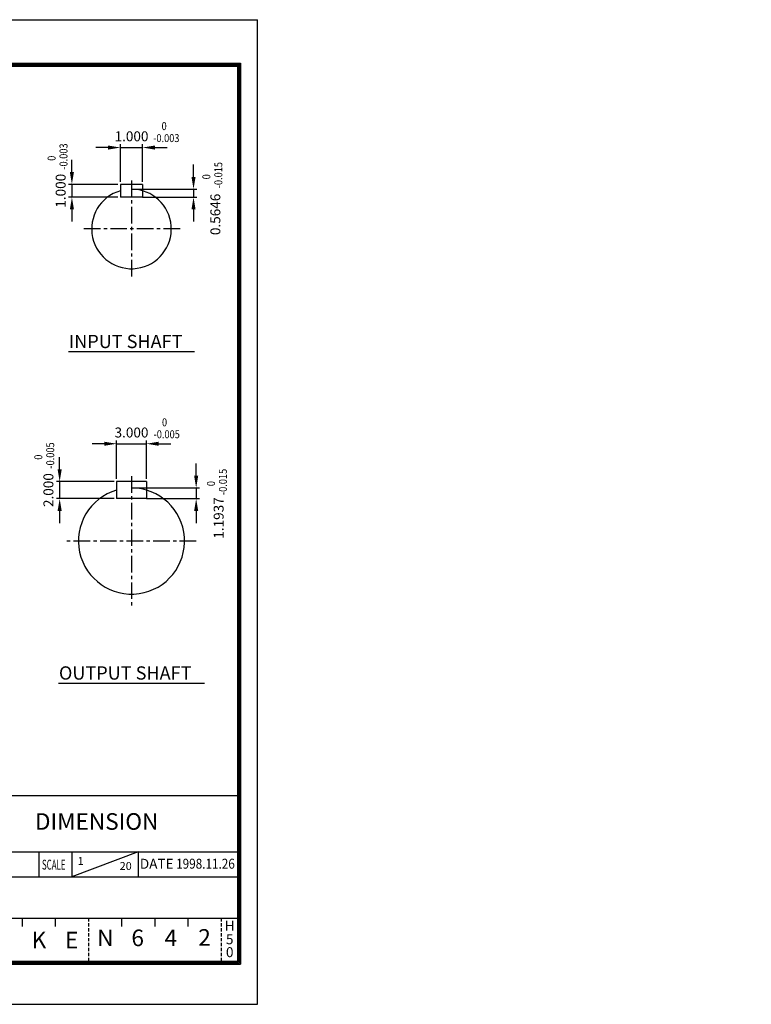
# Model space of a CAD drawing. Extents: x -1929 to 3068, y -2764 to 2072.
# Drawn here: x 348 to 569, y 0 to 297 of the extents above; entities that cross this region are included whole.
import ezdxf
from ezdxf.enums import TextEntityAlignment as Align

# ---------------------------------------------------------------- set-up
doc = ezdxf.new("R2010")
doc.units = 0
doc.header["$LTSCALE"] = 4
doc.header["$MEASUREMENT"] = 0
doc.header["$PDMODE"] = 1
doc.linetypes.add('CENTER', pattern=[2, 1.25, -0.25, 0.25, -0.25])
doc.linetypes.add('HIDDEN', pattern=[0.375, 0.25, -0.125])
doc.layers.get('0').update_dxf_attribs({"color": 9, "linetype": 'CONTINUOUS'})
for name, color, linetype in [('C', 1, 'CENTER'), ('D', 7, 'CONTINUOUS'), ('DT', 2, 'CONTINUOUS'), ('O', 3, 'CONTINUOUS')]:
    doc.layers.add(name, color=color, linetype=linetype)
doc.styles.add('A25', font='romans.shx', dxfattribs={"width": 0.85, "height": 2.5, "bigfont": 'whgtxt.shx'})
doc.styles.add('A3', font='romans.shx', dxfattribs={"width": 0.85, "height": 3, "bigfont": 'whgtxt.shx'})
doc.styles.add('A4', font='romans.shx', dxfattribs={"height": 4, "bigfont": 'whgtxt.shx'})
doc.styles.add('A5', font='romans.shx', dxfattribs={"height": 5, "bigfont": 'whgtxt.shx'})
doc.styles.get("Standard").update_dxf_attribs({"font": 'romans.shx', "height": 3, "bigfont": 'whgtxt.shx'})

msp = doc.modelspace()

# ---------------------------------------------------------------- linework, layer by layer
for p, q in [((0, 297), (420, 297)), ((420, 0), (420, 297)), ((266, 63), (414, 63)), ((266, 46), (414, 46)), ((354, 46), (354, 38.5)), ((364, 46), (364, 38.5)), ((384, 46), (364, 38.5)), ((384, 46), (384, 38.5)), ((329, 38.5), (414, 38.5)), ((266, 26), (414, 26)), ((349, 26), (349, 23.5)), ((359, 26), (359, 23.5)), ((379, 26), (379, 23.5)), ((389, 26), (389, 23.5)), ((399, 26), (399, 23.5)), ((0, 0), (420, 0))]:
    msp.add_line(p, q)
at = {"color": 2}
for p, q in [((26.1, 283.9), (414.9, 283.9)), ((26.4, 283.6), (414.6, 283.6)), ((26.7, 283.3), (414.3, 283.3)), ((27, 283), (414, 283)), ((414, 283), (414, 13)), ((414.3, 12.7), (414.3, 283.3)), ((414.6, 283.6), (414.6, 12.4)), ((414.9, 283.9), (414.9, 12.1)), ((26.1, 12.1), (414.9, 12.1)), ((26.4, 12.4), (414.6, 12.4)), ((414.3, 12.7), (26.7, 12.7)), ((27, 13), (414, 13))]:
    msp.add_line(p, q, dxfattribs=at)
at = {"linetype": 'HIDDEN'}
for p, q in [((369, 26), (369, 13)), ((409, 26), (409, 13))]:
    msp.add_line(p, q, dxfattribs=at)
at = {"layer": 'C'}
for p, q in [((382, 248.52), (382, 219.24)), ((396.64, 233.88), (367.36, 233.88)), ((382, 159.26), (382, 120.22)), ((401.52, 139.74), (362.48, 139.74))]:
    msp.add_line(p, q, dxfattribs=at)
at = {"layer": 'D'}
for p, q in [((374.94, 258.44), (371.24, 258.44)), ((378.64, 248.12), (378.64, 259.44)), ((378.64, 258.44), (385.36, 258.44)), ((385.36, 248.12), (385.36, 259.44)), ((389.06, 258.44), (392.76, 258.44)), ((364.02, 251.02), (364.02, 254.72)), ((400.7, 249.58), (400.7, 253.28)), ((377.84, 247.32), (363.02, 247.32)), ((364.02, 247.32), (364.02, 243.48)), ((382, 245.88), (401.7, 245.88)), ((400.7, 245.88), (400.7, 243.48)), ((377.84, 243.48), (363.02, 243.48)), ((385.36, 243.48), (401.7, 243.48)), ((364.02, 239.78), (364.02, 236.08)), ((400.7, 239.78), (400.7, 236.08)), ((363, 196.89), (401, 196.89)), ((377.52, 158.46), (377.52, 170.09)), ((386.48, 158.46), (386.48, 170.09)), ((373.82, 169.09), (370.12, 169.09)), ((377.52, 169.09), (386.48, 169.09)), ((390.18, 169.09), (393.88, 169.09)), ((360.33, 161.36), (360.33, 165.06)), ((401.5, 159.44), (401.5, 163.14)), ((376.72, 157.66), (359.33, 157.66)), ((360.33, 157.66), (360.33, 152.54)), ((382, 155.74), (402.5, 155.74)), ((401.5, 155.74), (401.5, 152.54)), ((376.72, 152.54), (359.33, 152.54)), ((386.48, 152.54), (402.5, 152.54)), ((360.33, 148.84), (360.33, 145.14)), ((401.5, 148.84), (401.5, 145.14)), ((360, 96.89), (404, 96.89))]:
    msp.add_line(p, q, dxfattribs=at)
at = {"layer": 'D', "color": 0, "linetype": 'ByBlock'}
for p in [(372.28, 292.06), (555.69, 265.02), (557.28, 264.85), (557.74, 265.49), (537.98, 258.68), (540.84, 259.12), (535.77, 258.21), (540.84, 257.4), (552.03, 237.99), (559.98, 239.79), (559.98, 238.04), (552.03, 236.26), (525.69, 224.04), (525.69, 224.04), (523.4, 221.98), (549, 221.98), (520.69, 218.36), (520.69, 217.86), (496.35, 215.68), (519.39, 215.68), (544.99, 215.68), (513.94, 208.07), (515.53, 207.9), (516, 208.54), (520.69, 209.26), (530, 209.73), (520.69, 206.73), (500.81, 199.4), (503.46, 199.4), (495.84, 198.82), (498, 198.82), (498, 198.82), (500.63, 198.82), (503.46, 198.82), (555.69, 194.9), (557.28, 194.73), (557.74, 195.37), (535.77, 188.09), (537.98, 188.56), (509.37, 183.25), (510.19, 183.17), (510.42, 183.49), (513.79, 182.37), (500.09, 178.51), (501.2, 178.51), (501.2, 178.51), (502.55, 178.51), (502.64, 178.81), (504, 178.81), (504, 178.51), (566.87, 173.77), (568.46, 173.6), (568.93, 174.23), (509.29, 170.07), (538.64, 166.44), (546.95, 166.95), (549.16, 167.43), (554.82, 167.57), (557.07, 168.05), (471.36, 163.25), (472.03, 161.84), (473.19, 161.88), (473.47, 163.21), (473.47, 161.88), (522.03, 161.9), (541.68, 163.2), (487.53, 160.27), (487.87, 159.55), (488.47, 159.57), (488.61, 160.25), (488.61, 159.57), (523.6, 160.24), (526.57, 158.08), (547.48, 158.98), (515.86, 154.76), (525.69, 153.92), (525.69, 153.92), (526.6, 152.51), (488.14, 146.3), (520.69, 148.23), (520.69, 147.74), (530, 139.61), (513.94, 137.95), (515.53, 137.78), (516, 138.42), (520.69, 139.14), (520.69, 136.61), (523.74, 135.64), (566.24, 135.64), (566.24, 135.64), (502.15, 131.78), (536.88, 132.79), (536.88, 132.79), (544.57, 132.83), (544.57, 132.83), (544.64, 131.78), (495.84, 128.69), (498, 128.69), (498, 128.69), (500.63, 128.69), (500.81, 129.28), (502.15, 130.28), (503.46, 129.28), (503.46, 128.69), (523.74, 129.76), (523.74, 129.76), (526.43, 129.76), (544.64, 130.28), (563.55, 129.76), (563.55, 129.76), (566.24, 129.76), (566.24, 129.76), (531.88, 127.1), (531.88, 126.61), (539.49, 127.05), (539.49, 126.55), (502.15, 122.34), (504.84, 122.34), (544.64, 122.34), (566.24, 123.44), (502.15, 120.84), (544.64, 120.84), (525.13, 116.82), (526.72, 116.65), (527.18, 117.28), (531.88, 118.01), (532.63, 116.59), (534.24, 116.42), (534.72, 117.07), (539.49, 117.8), (541.19, 118.47), (548.95, 118.28), (502.15, 113.48), (509.37, 113.13), (510.19, 113.05), (510.42, 113.37), (531.88, 115.47), (539.49, 115.23), (513.79, 112.25), (500.09, 108.39), (501.2, 108.39), (501.2, 108.39), (502.55, 108.39), (502.64, 108.69), (504, 108.69), (504, 108.39), (507.03, 107.56), (509.19, 107.56), (509.19, 107.56), (511.82, 107.56), (512, 108.15), (514.22, 107.18), (514.65, 108.15), (514.65, 107.56), (516.42, 107.18), (516.42, 107.18), (519.09, 107.18), (519.28, 107.78), (521.97, 107.78), (521.97, 107.18), (509.29, 99.95), (538.64, 96.32), (471.36, 93.13), (473.47, 93.09), (521.61, 92.24), (541.68, 93.08), (472.03, 91.72), (473.19, 91.76), (473.47, 91.76), (487.53, 90.15), (487.87, 89.43), (488.47, 89.45), (488.61, 90.13), (488.61, 89.45), (520.56, 92), (521.37, 91.91), (522.03, 91.78), (523.6, 90.12), (524.97, 91.12), (527.98, 91.36), (528.81, 91.27), (529.05, 91.6), (532.47, 90.46), (511.27, 87.26), (512.38, 87.26), (512.38, 87.26), (513.73, 87.26), (513.82, 87.56), (515.18, 87.56), (515.18, 87.26), (518.54, 86.53), (519.66, 86.53), (519.66, 86.53), (521.04, 86.53), (521.13, 86.84), (522.51, 86.84), (522.51, 86.53), (526.57, 87.96), (547.48, 88.86), (515.86, 84.64), (526.6, 82.39), (520.48, 78.82), (527.9, 77.96), (549.82, 75.18), (557.73, 74.26), (482.54, 72), (484.65, 71.96), (552.87, 71.95), (483.21, 70.59), (484.38, 70.63), (484.65, 70.63), (489.33, 71.02), (490.01, 69.59), (491.19, 69.63), (491.47, 70.98), (491.47, 69.63), (498.72, 69.02), (499.66, 68.32), (499.8, 69), (499.8, 68.32), (533.22, 70.65), (534.78, 68.99), (540.85, 69.65), (560.83, 70.97), (499.06, 68.3), (505.77, 67.99), (506.12, 67.26), (506.73, 67.28), (506.87, 67.97), (506.87, 67.28), (537.75, 66.83), (542.44, 67.96), (545.46, 65.76), (558.66, 67.73), (566.72, 66.68), (527.05, 63.51), (534.58, 62.39), (537.78, 61.26), (545.49, 60.1)]:
    msp.add_point(p, dxfattribs=at)
at = {"layer": 'D'}
for points in [[(374.94, 259.05), (374.94, 257.82), (378.64, 258.44)], [(389.06, 259.05), (389.06, 257.82), (385.36, 258.44)], [(363.41, 251.02), (364.64, 251.02), (364.02, 247.32)], [(400.09, 249.58), (401.32, 249.58), (400.7, 245.88)], [(363.41, 239.78), (364.64, 239.78), (364.02, 243.48)], [(400.09, 239.78), (401.32, 239.78), (400.7, 243.48)], [(373.82, 169.7), (373.82, 168.47), (377.52, 169.09)], [(390.18, 169.7), (390.18, 168.47), (386.48, 169.09)], [(359.71, 161.36), (360.95, 161.36), (360.33, 157.66)], [(400.88, 159.44), (402.12, 159.44), (401.5, 155.74)], [(359.71, 148.84), (360.95, 148.84), (360.33, 152.54)], [(400.88, 148.84), (402.12, 148.84), (401.5, 152.54)]]:
    msp.add_solid(points, dxfattribs=at)
at = {"layer": 'O'}
for p, q in [((378.64, 247.32), (378.64, 243.48)), ((385.36, 247.32), (378.64, 247.32)), ((385.36, 247.32), (385.36, 243.48)), ((385.36, 243.48), (378.64, 243.48)), ((377.52, 157.66), (377.52, 152.54)), ((386.48, 157.66), (377.52, 157.66)), ((386.48, 157.66), (386.48, 152.54)), ((386.48, 152.54), (377.52, 152.54))]:
    msp.add_line(p, q, dxfattribs=at)
for centre, radius in [((382, 233.88), 12), ((382, 139.74), 16)]:
    msp.add_arc(centre, radius, 106.2602, 90, dxfattribs=at)

# ---------------------------------------------------------------- texts
at = {"width": 0.53563}
msp.add_text('SCALE', height=3, dxfattribs=at).set_placement((354.99, 40.63), (362.11, 40.63), align=Align.FIT)
at = {"style": 'A3'}
for s, p in [('1', (366.68, 42.92)), ('20', (380.25, 41.41))]:
    msp.add_text(s, height=2.4, dxfattribs=at).set_placement(p, align=Align.MIDDLE)
at = {"style": 'A25'}
msp.add_text('DATE', height=3, dxfattribs=at).set_placement((384.52, 42.39), align=Align.MIDDLE_LEFT)
at = {"style": 'A25', "width": 0.699748}
msp.add_text('1998.11.26', height=3, dxfattribs=at).set_placement((395.46, 40.91), (413.16, 40.91), align=Align.FIT)
at = {"layer": 'D', "style": 'A3', "width": 0.85}
for s, p in [('0', (391.07, 263.69)), ('-0.003', (388.54, 260.09)), ('0', (391.19, 174.35)), ('-0.005', (388.66, 170.75))]:
    msp.add_text(s, height=2.4, dxfattribs=at).set_placement(p)
for s, p in [('-0.003', (362.69, 251.76)), ('0', (359.09, 254.44)), ('-0.015', (409.38, 246.15)), ('0', (405.78, 248.84)), ('-0.005', (358.69, 161.58)), ('0', (355.09, 164.27)), ('-0.015', (410.77, 153.61)), ('0', (407.17, 156.3))]:
    msp.add_text(s, height=2.4, rotation=90, dxfattribs=at).set_placement(p)
at = {"layer": 'D', "char_height": 3, "attachment_point": 5, "style": 'A3'}
for s, insert in [('1.000', (382, 261.44)), ('3.000', (382, 172.09))]:
    msp.add_mtext(s, dxfattribs=dict(at, insert=insert))
at = {"layer": 'D', "char_height": 3, "attachment_point": 5, "rotation": 90, "style": 'A3'}
for s, insert in [('1.000', (361.02, 245.4)), ('0.5646', (407.68, 238.27)), ('2.000', (357.33, 155.1)), ('1.1937', (408.68, 146.69))]:
    msp.add_mtext(s, dxfattribs=dict(at, insert=insert))
at = {"layer": 'DT', "style": 'A4'}
for s, p in [('INPUT SHAFT', (363.12, 197.94)), ('OUTPUT SHAFT', (360.12, 97.94))]:
    msp.add_text(s, height=4, dxfattribs=at).set_placement(p)
at = {"layer": 'DT', "style": 'A5'}
for s, height, p in [('DIMENSION', 5, (371.5, 54.5)), ('H', 3, (411.62, 23.3)), ('N', 5, (374.11, 19.39)), ('6', 5, (383.86, 19.39)), ('4', 5, (393.88, 19.39)), ('2', 5, (404.03, 19.53)), ('5', 3, (411.62, 19.22)), ('0', 3, (411.62, 15.34))]:
    msp.add_text(s, height=height, dxfattribs=at).set_placement(p, align=Align.MIDDLE)
for s, p in [('K', (354.08, 19.39)), ('E', (363.96, 19.39))]:
    msp.add_text(s, height=5, dxfattribs=at).set_placement(p, align=Align.MIDDLE_CENTER)

doc.saveas('drawing.dxf')
